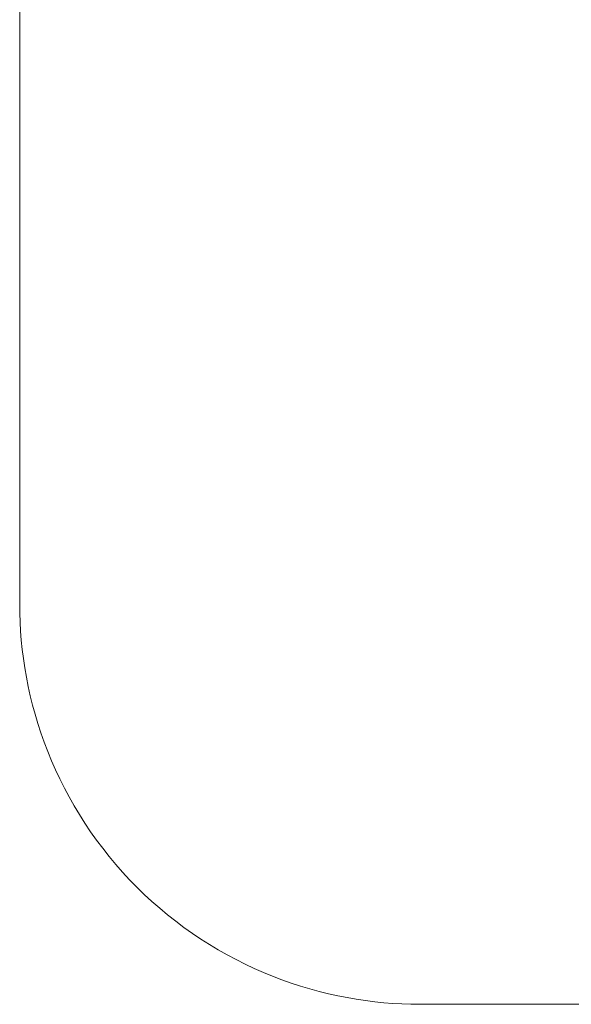
# Model space of a CAD drawing. Units: millimetres. Extents: x 2497.25 to 2504.71, y 1279.67 to 1289.54.
# Drawn here: x 2497.44 to 2498.82, y 1279.76 to 1282.22 of the extents above; entities that cross this region are included whole.
import ezdxf

# ---------------------------------------------------------------- set-up
doc = ezdxf.new("R2010")
doc.units = ezdxf.units.MM
doc.layers.add('ORIA ASFALEIAS', color=157, linetype='Continuous', lineweight=20)

# ---------------------------------------------------------------- blocks, each defined once
blk = doc.blocks.new('A$C0BF176E2')
at = {"layer": 'ORIA ASFALEIAS'}
for p, q in [((-7.7502, -2.9338), (-7.7504, -4.856)), ((-7.7504, -4.856), (-7.7502, -4.8782)), ((-7.7502, -4.8782), (-7.7494, -4.9005)), ((-7.7494, -4.9005), (-7.7481, -4.9231)), ((-7.7481, -4.9231), (-7.7464, -4.9458)), ((-7.7464, -4.9458), (-7.744, -4.9687)), ((-7.744, -4.9687), (-7.7411, -4.9917)), ((-7.7411, -4.9917), (-7.7377, -5.0148)), ((-7.7377, -5.0148), (-7.7337, -5.0379)), ((-7.7337, -5.0379), (-7.7291, -5.0612)), ((-7.7291, -5.0612), (-7.7239, -5.0845)), ((-7.7239, -5.0845), (-7.7182, -5.1078)), ((-7.7182, -5.1078), (-7.7118, -5.1311)), ((-7.7118, -5.1311), (-7.7048, -5.1544)), ((-7.7048, -5.1544), (-7.6972, -5.1777)), ((-7.6972, -5.1777), (-7.689, -5.2009)), ((-7.689, -5.2009), (-7.6802, -5.2241)), ((-7.6802, -5.2241), (-7.6707, -5.2471)), ((-7.6707, -5.2471), (-7.6607, -5.27)), ((-7.6607, -5.27), (-7.65, -5.2927)), ((-7.65, -5.2927), (-7.6387, -5.3153)), ((-7.6387, -5.3153), (-7.6268, -5.3376)), ((-7.6268, -5.3376), (-7.6142, -5.3597)), ((-7.6142, -5.3597), (-7.6011, -5.3816)), ((-7.6011, -5.3816), (-7.5874, -5.4032)), ((-7.5874, -5.4032), (-7.5731, -5.4245)), ((-7.5731, -5.4245), (-7.5582, -5.4454)), ((-7.5582, -5.4454), (-7.5428, -5.466)), ((-7.5428, -5.466), (-7.5268, -5.4863)), ((-7.5268, -5.4863), (-7.5102, -5.5061)), ((-7.5102, -5.5061), (-7.4931, -5.5255)), ((-7.4931, -5.5255), (-7.4756, -5.5445)), ((-7.4756, -5.5445), (-7.4575, -5.5631)), ((-7.4575, -5.5631), (-7.439, -5.5811)), ((-7.439, -5.5811), (-7.42, -5.5987)), ((-7.42, -5.5987), (-7.4005, -5.6158)), ((-7.4005, -5.6158), (-7.3807, -5.6323)), ((-7.3807, -5.6323), (-7.3605, -5.6483)), ((-7.3605, -5.6483), (-7.3398, -5.6638)), ((-7.3398, -5.6638), (-7.3189, -5.6787)), ((-7.3189, -5.6787), (-7.2976, -5.693)), ((-7.2976, -5.693), (-7.276, -5.7067)), ((-7.276, -5.7067), (-7.2542, -5.7198)), ((-7.2542, -5.7198), (-7.232, -5.7323)), ((-7.232, -5.7323), (-7.2097, -5.7443)), ((-7.2097, -5.7443), (-7.1871, -5.7556)), ((-7.1871, -5.7556), (-7.1644, -5.7662)), ((-7.1644, -5.7662), (-7.1415, -5.7763)), ((-7.1415, -5.7763), (-7.1185, -5.7858)), ((-7.1185, -5.7858), (-7.0954, -5.7946)), ((-7.0954, -5.7946), (-7.0721, -5.8028)), ((-7.0721, -5.8028), (-7.0489, -5.8104)), ((-7.0489, -5.8104), (-7.0256, -5.8174)), ((-7.0256, -5.8174), (-7.0022, -5.8237)), ((-7.0022, -5.8237), (-6.9789, -5.8295)), ((-6.9789, -5.8295), (-6.9556, -5.8347)), ((-6.9556, -5.8347), (-6.9324, -5.8393)), ((-6.9324, -5.8393), (-6.9092, -5.8433)), ((-6.9092, -5.8433), (-6.8861, -5.8467)), ((-6.8861, -5.8467), (-6.8631, -5.8496)), ((-6.8631, -5.8496), (-6.8403, -5.8519)), ((-6.8403, -5.8519), (-6.8175, -5.8537)), ((-6.8175, -5.8537), (-6.795, -5.855)), ((-6.795, -5.855), (-6.7726, -5.8557)), ((-6.7726, -5.8557), (-2.5004, -5.856))]:
    blk.add_line(p, q, dxfattribs=at)

msp = doc.modelspace()

# ---------------------------------------------------------------- block references
msp.add_blockref('A$C0BF176E2', (2505.1887, 1285.6153))

doc.saveas('drawing.dxf')
